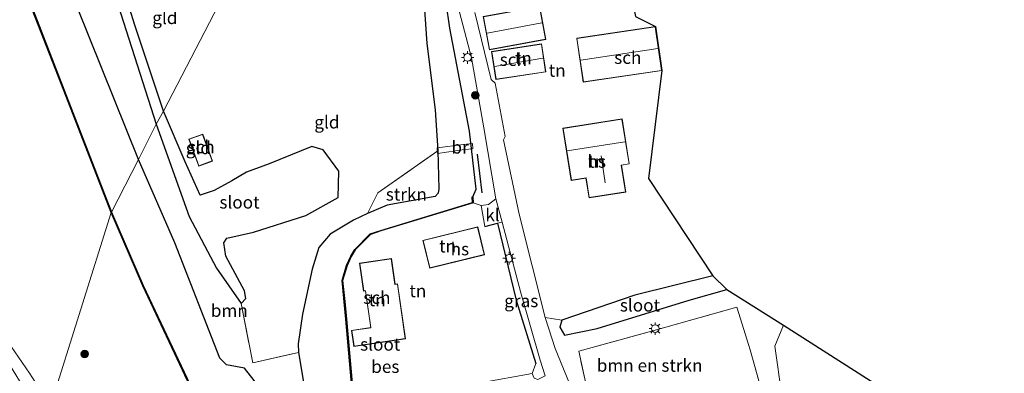
# Model space of a CAD drawing. Units: metres. Extents: x 109998 to 120001, y 493748 to 499888.
# Drawn here: x 113413 to 113609, y 498660 to 498730 of the extents above; entities that cross this region are included whole.
import ezdxf
from ezdxf.enums import TextEntityAlignment as Align

# ---------------------------------------------------------------- set-up
doc = ezdxf.new("R2010")
doc.units = ezdxf.units.M
doc.linetypes.add('IE-TERREINAFSCHEIDING', pattern=[10, 8, -2])
doc.layers.get('0').update_dxf_attribs({"lineweight": 25})
for name, color, linetype, lineweight in [('B-ME-AL-OVERIG-GV-B6', 7, 'BV-GELEIDERAIL', 18), ('B-ME-GR-BOMENSTRUIKEN-GV-B6', 93, 'Continuous', 18), ('B-ME-GR-BOOM-GV-B6', 93, 'Continuous', 18), ('B-ME-GR-BOOM-S-B1', 93, 'Continuous', 18), ('B-ME-GR-STRUIKEN-GV-B6', 93, 'Continuous', 18), ('B-ME-GW-TEENLIJN-L-B1', 93, 'Continuous', 18), ('B-ME-IE-GRASLAND-GV-B6', 93, 'Continuous', 18), ('B-ME-IE-GRONDWERKLIJN-GROND_INGERICHT-GV-B6', 253, 'Continuous', 18), ('B-ME-IE-HULPGEOMETRIE-L-B1', 53, 'Continuous', 18), ('B-ME-IE-MEUBILAIR_WEGMEUBILAIR-LICHTMAST-S-B1', 8, 'Continuous', 18), ('B-ME-IE-TERREINAFSCHEIDING-DOORGANG-L-B1', 8, 'IE-TERREINAFSCHEIDING-KUNSTMATIG-OPEN', 18), ('B-ME-IE-TERREINAFSCHEIDING-RASTERHEKWERK-L-B1', 8, 'IE-TERREINAFSCHEIDING', 18), ('B-ME-KG-KADASTRAAL-DAKRAND-L-B1', 13, 'Continuous', 18), ('B-ME-KG-KADASTRAAL-NOKLIJN-L-B1', 13, 'Continuous', 18), ('B-ME-KW-BRUG-GV-B7', 173, 'Continuous', 18), ('B-ME-OG-BEBOUWING-GV-B6', 173, 'Continuous', 18), ('B-ME-OG-WATER-GV-B6', 153, 'Continuous', 18), ('B-ME-VH-VERH_SOORT-BITUMEN-GV-B6', 8, 'IE-TERREINAFSCHEIDING-NATUURLIJK-HOUTWAL', 18), ('B-ME-VH-VERH_SOORT-KLINKERS-GV-B6', 8, 'IE-TERREINAFSCHEIDING-NATUURLIJK-HOUTWAL', 18)]:
    doc.layers.add(name, color=color, linetype=linetype, lineweight=lineweight)
for name, color, linetype in [('B-ME-GR-BOMENRIJ-L-B1', 10, 'Continuous'), ('B-ME-GW-INSTEEKWATERGANG-L-B1', 10, 'Continuous'), ('B-ME-IE-TERREINAFSCHEIDING-HAAG-L-B1', 10, 'Continuous'), ('B-ME-KG-KADASTRAAL-OPNAMEDTMGRENS-L-B1', 10, 'Continuous'), ('B-ME-OB-BESCHOEIING-GV-B6', 10, 'Continuous')]:
    doc.layers.add(name, color=color, linetype=linetype)
doc.styles.add('NLCS-ISO', font='NLCS-ISO.TTF')
doc.linetypes.add('BV-GELEIDERAIL', pattern='A,10,-3,[108,NLCS.SHX,S=1,R=0,X=0,Y=0],-3', length=16)
doc.linetypes.add('IE-TERREINAFSCHEIDING-KUNSTMATIG-OPEN', pattern='A,7,-1.5,[67,NLCS.SHX,S=0.75,R=0,X=0,Y=0],-1.5', length=10)
doc.linetypes.add('IE-TERREINAFSCHEIDING-NATUURLIJK-HOUTWAL', pattern='A,7,-1.5,[67,NLCS.SHX,S=0.75,R=45,X=0,Y=0],-1.5,7,-1.5,[70,NLCS.SHX,S=0.75,R=0,X=0,Y=0],-1.5', length=20)

# ---------------------------------------------------------------- blocks, each defined once
blk = doc.blocks.new('boom')
h = blk.add_hatch(color=256)
edge = h.paths.add_edge_path()
edge.add_arc((0, 0), 0.75, 0, 360)
blk.add_circle((0, 0), 0.75)
blk = doc.blocks.new('lantaarnpaal')
for p, q in [((-0.75, 0), (-1.25, 0)), ((-0.88, 0.88), (-0.53, 0.53)), ((0, 0.75), (0, 1.25)), ((0.53, 0.53), (0.88, 0.88)), ((0.75, 0), (1.25, 0)), ((-0.53, -0.53), (-0.88, -0.88)), ((0, -0.75), (0, -1.25)), ((0.53, -0.53), (0.88, -0.88))]:
    blk.add_line(p, q)
blk.add_circle((0, 0), 0.75)

msp = doc.modelspace()

# ---------------------------------------------------------------- linework, layer by layer
at = {"layer": 'B-ME-AL-OVERIG-GV-B6'}
for points in [[(113431.165, 498691.633, -0.562), (113419.112, 498653.282, -0.064), (113414.926, 498659.714, 0.026), (113409.129, 498668.182, 0.113), (113404.072, 498674.239, 0.216), (113397.824, 498680.719, 0.283), (113395.922, 498684.544, 0.321), (113393.694, 498690.067, 3.376), (113394.495, 498691.496, 0.812), (113394.759, 498693.494, 0.462), (113393.81, 498698.902, 0.342), (113391.961, 498709.99, 0.23), (113389.88, 498724.677, 0.17), (113388.592, 498740.971, 0.123)], [(113413.829, 498736.257, -0.592), (113421.757, 498715.879, -0.664), (113431.165, 498691.633, -0.562)], [(113419.112, 498653.282, -0.064), (113431.165, 498691.633, -0.562), (113437.459, 498677.067, -0.562), (113448.488, 498653.704, -0.626)]]:
    msp.add_polyline3d(points, dxfattribs=at)
at = {"layer": 'B-ME-GR-BOMENRIJ-L-B1'}
msp.add_line((113503.906, 498703.217, -0.693), (113504.8, 498695.554, -0.623), dxfattribs=at)
at = {"layer": 'B-ME-GR-BOMENSTRUIKEN-GV-B6'}
msp.add_polyline3d([(113527.218, 498640.7, -0.377), (113522.827, 498656.209, -0.455), (113519.432, 498664.647, -0.363), (113517.433, 498670.816, -0.424), (113520.742, 498670.286, -0.525), (113520.299, 498668.844, -0.525), (113521.228, 498667.283, -0.525), (113527.757, 498668.634, -0.675), (113546.025, 498674.249, -0.885), (113553.492, 498676.373, -0.908), (113564.775, 498669.279, -0.628), (113563.037, 498665.126, -0.628), (113564.427, 498655.306, -0.654), (113561.04, 498653.993, -0.653), (113558.608, 498662.728, -0.62), (113558.136, 498664.358, -0.59), (113555.535, 498672.856, -0.59), (113538.841, 498668.154, -0.553), (113524.072, 498664.087, -0.58), (113526.238, 498654.319, -0.55), (113529.876, 498640.753, -0.367), (113529.712, 498639.519, -0.343), (113527.218, 498640.7, -0.377)], dxfattribs=at)
at = {"layer": 'B-ME-GR-BOOM-GV-B6'}
for points in [[(113422.023, 498738.444, -0.738), (113422.513, 498742.941, -0.738), (113419.336, 498747.303, -0.738), (113415.881, 498754.888, -0.738), (113416.235, 498755.919, -0.738), (113423.07, 498758.086, -0.738), (113426.06, 498748.712, -0.738), (113430.398, 498739.62, -0.79), (113440.107, 498709.149, -0.796), (113436.575, 498702.179, -0.562), (113422.023, 498738.444, -0.738)], [(113436.575, 498702.179, -0.562), (113440.107, 498709.149, -0.796), (113446.644, 498690.841, -0.796), (113452.094, 498680.561, -0.796), (113457.018, 498673.576, -0.796), (113459.314, 498661.796, -0.692), (113468.403, 498663.838, -0.657), (113469.915, 498654.743, -0.614), (113467.421, 498652.326, -0.614), (113465.337, 498652.076, -0.64), (113461.764, 498654.658, -0.64), (113459.552, 498658.304, -0.623), (113457.643, 498660.721, -0.637), (113454.089, 498661.414, -0.637), (113452.738, 498662.743, -0.637), (113443.79, 498685.636, -0.562), (113436.575, 498702.179, -0.562)]]:
    msp.add_polyline3d(points, dxfattribs=at)
at = {"layer": 'B-ME-GR-STRUIKEN-GV-B6'}
msp.add_polyline3d([(113482.139, 498691.407, -0.729), (113484.185, 498695.543, -0.727), (113496.06, 498703.844, -0.666), (113496.315, 498696.354, -0.602), (113496.162, 498695.439, -0.602), (113495.556, 498694.794, -0.602), (113486.013, 498693.105, -0.631), (113482.139, 498691.407, -0.729)], dxfattribs=at)
at = {"layer": 'B-ME-GW-INSTEEKWATERGANG-L-B1'}
for points in [[(113464.363, 498755.795, -0.781), (113443.098, 498751.575, -0.81), (113434.775, 498749.94, -0.804), (113426.06, 498748.712, -0.738), (113430.398, 498739.62, -0.79), (113440.107, 498709.149, -0.796)], [(113441.559, 498711.743, -0.825), (113435.851, 498728.824, -0.822), (113432.385, 498740.062, -0.816), (113439.816, 498742.302, -0.87), (113459.829, 498747.026, -0.833)], [(113503.008, 498694.745, -0.51), (113503.692, 498696.265, -0.464), (113502.355, 498707.747, -0.507), (113498.454, 498728.232, -0.513), (113496.312, 498743.383, -0.579), (113495.441, 498744.53, -0.608)], [(113459.552, 498658.304, -0.623), (113457.643, 498660.721, -0.637), (113454.089, 498661.414, -0.637), (113452.738, 498662.743, -0.637), (113443.79, 498685.636, -0.562), (113436.575, 498702.179, -0.562), (113422.023, 498738.444, -0.738)], [(113493.149, 498735.776, -0.695), (113493.928, 498725.202, -0.669), (113495.536, 498711.979, -0.637), (113496.06, 498703.844, -0.666), (113496.315, 498696.354, -0.602), (113496.162, 498695.439, -0.602), (113495.556, 498694.794, -0.602), (113486.013, 498693.105, -0.631), (113482.139, 498691.407, -0.729), (113479.326, 498690.11, -0.651), (113474.681, 498687.318, -0.669), (113472.443, 498684.71, -0.672), (113471.141, 498680.394, -0.66), (113469.216, 498671.457, -0.597), (113468.303, 498665.555, -0.669), (113468.403, 498663.838, -0.657), (113469.915, 498654.743, -0.614)], [(113440.107, 498709.149, -0.796), (113446.644, 498690.841, -0.796), (113452.094, 498680.561, -0.796), (113457.018, 498673.576, -0.796), (113457.955, 498674.573, -0.796), (113457.652, 498676.05, -0.796), (113453.925, 498682.971, -0.77), (113453.572, 498685.625, -0.77), (113454.154, 498686.55, -0.77), (113459.48, 498687.718, -0.738), (113469.862, 498691.046, -0.738), (113476.25, 498694.595, -0.721), (113476.397, 498699.804, -0.816), (113473.325, 498704.083, -0.761), (113471.045, 498704.728, -0.773), (113462.57, 498701.261, -0.842), (113458.084, 498699.663, -0.966), (113455.178, 498697.915, -0.914), (113451.631, 498695.993, -0.879), (113448.862, 498695.068, -0.879), (113445.851, 498701.706, -0.877), (113441.559, 498711.743, -0.825)], [(113550.723, 498679.052, -0.848), (113535.243, 498675.236, -0.807), (113520.742, 498670.286, -0.525), (113520.299, 498668.844, -0.525), (113521.228, 498667.283, -0.525), (113527.757, 498668.634, -0.675), (113546.025, 498674.249, -0.885), (113553.492, 498676.373, -0.908)]]:
    msp.add_polyline3d(points, dxfattribs=at)
at = {"layer": 'B-ME-GW-TEENLIJN-L-B1'}
msp.add_polyline3d([(113393.694, 498690.067, 3.376), (113395.922, 498684.544, 0.321), (113397.824, 498680.719, 0.283), (113404.072, 498674.239, 0.216), (113409.129, 498668.182, 0.113), (113414.926, 498659.714, 0.026), (113419.112, 498653.282, -0.064)], dxfattribs=at)
at = {"layer": 'B-ME-IE-GRASLAND-GV-B6'}
for points in [[(113499.663, 498734.246, -0.499), (113502.745, 498722.332, -0.426), (113505.237, 498708.434, -0.398), (113507.611, 498694.327, -0.32), (113506.146, 498693.251, -0.424), (113504.674, 498693.008, -0.467), (113503.085, 498693.558, -0.481), (113503.008, 498694.745, -0.51), (113503.692, 498696.265, -0.464), (113502.355, 498707.747, -0.507), (113498.454, 498728.232, -0.513), (113496.312, 498743.383, -0.579)], [(113419.112, 498653.282, -0.064), (113416.968, 498651.837, 0.851), (113412.612, 498658.756, 0.995), (113407.627, 498666.818, 1.054), (113405.181, 498669.507, 1.021), (113401.318, 498673.324, 0.997), (113397.354, 498677.763, 0.888), (113395.05, 498681.394, 0.82), (113394.242, 498685.069, 0.832), (113393.694, 498690.067, 3.376), (113395.922, 498684.544, 0.321), (113397.824, 498680.719, 0.283), (113404.072, 498674.239, 0.216), (113409.129, 498668.182, 0.113), (113414.926, 498659.714, 0.026), (113419.112, 498653.282, -0.064)], [(113515.249, 498658.741, -0.536), (113514.832, 498659.668, -0.64), (113515.576, 498661.624, -0.452), (113511.643, 498674.214, -0.36), (113507.936, 498689.493, -0.331), (113508.892, 498689.688, -0.308), (113512.553, 498675.695, -0.325), (113516.401, 498662.299, -0.475), (113517.391, 498659.18, -0.441), (113515.943, 498658.487, -0.51), (113515.249, 498658.741, -0.536)]]:
    msp.add_polyline3d(points, dxfattribs=at)
at = {"layer": 'B-ME-IE-GRONDWERKLIJN-GROND_INGERICHT-GV-B6'}
for points in [[(113441.559, 498711.743, -0.825), (113435.851, 498728.824, -0.822), (113432.385, 498740.062, -0.816), (113439.816, 498742.302, -0.87), (113459.829, 498747.026, -0.833), (113441.559, 498711.743, -0.825)], [(113493.149, 498735.776, -0.695), (113493.928, 498725.202, -0.669), (113495.536, 498711.979, -0.637), (113496.06, 498703.844, -0.666), (113484.185, 498695.543, -0.727), (113482.139, 498691.407, -0.729), (113479.326, 498690.11, -0.651), (113474.681, 498687.318, -0.669), (113472.443, 498684.71, -0.672), (113471.141, 498680.394, -0.66), (113469.216, 498671.457, -0.597), (113468.303, 498665.555, -0.669), (113468.403, 498663.838, -0.657), (113459.314, 498661.796, -0.692), (113457.018, 498673.576, -0.796), (113457.955, 498674.573, -0.796), (113457.652, 498676.05, -0.796), (113453.925, 498682.971, -0.77), (113453.572, 498685.625, -0.77), (113454.154, 498686.55, -0.77), (113459.48, 498687.718, -0.738), (113469.862, 498691.046, -0.738), (113476.25, 498694.595, -0.721), (113476.397, 498699.804, -0.816), (113473.325, 498704.083, -0.761), (113471.045, 498704.728, -0.773), (113462.57, 498701.261, -0.842), (113458.084, 498699.663, -0.966), (113455.178, 498697.915, -0.914), (113451.631, 498695.993, -0.879), (113448.862, 498695.068, -0.879), (113445.851, 498701.706, -0.877), (113441.559, 498711.743, -0.825), (113459.829, 498747.026, -0.833)], [(113505.119, 498730.526, -0.452), (113506.334, 498723.928, -0.452), (113517.556, 498725.995, -0.452), (113515.835, 498735.344, -0.452)], [(113523.681, 498726.232, -0.118), (113524.969, 498717.499, -0.118), (113540.608, 498719.806, -0.118), (113537.962, 498698.388, -0.314), (113550.723, 498679.052, -0.848), (113535.243, 498675.236, -0.807), (113520.742, 498670.286, -0.525), (113517.433, 498670.816, -0.424), (113512.251, 498691.316, -0.265), (113509.141, 498706.046, -0.193), (113509.459, 498706.697, -0.175), (113507.487, 498717.316, -0.08), (113506.669, 498718, -0.071), (113503.432, 498731.305, -0.406)], [(113535.367, 498730.522, -0.473), (113539.319, 498728.539, -0.118), (113523.681, 498726.232, -0.118)], [(113516.714, 498725.111, -0.152), (113506.771, 498723.596, -0.152), (113507.62, 498718.022, -0.152), (113517.563, 498719.537, -0.152), (113516.714, 498725.111, -0.152)], [(113520.934, 498708.37, -0.002), (113522.581, 498697.998, -0.002), (113525.511, 498698.464, -0.002), (113526.136, 498694.523, -0.002), (113533.432, 498695.681, -0.002), (113532.585, 498701.013, -0.002), (113534.14, 498701.26, -0.002), (113532.714, 498710.24, -0.002), (113520.934, 498708.37, -0.002)], [(113446.629, 498706.219, -0.698), (113448.56, 498700.845, -0.698), (113451.288, 498701.825, -0.698), (113449.358, 498707.199, -0.698), (113446.629, 498706.219, -0.698)], [(113504.674, 498693.008, -0.467), (113505.45, 498688.829, -0.409), (113507.936, 498689.493, -0.331), (113511.643, 498674.214, -0.36), (113515.576, 498661.624, -0.452), (113514.832, 498659.668, -0.64), (113494.32, 498655.941, -0.657), (113483.778, 498654.07, -0.657), (113480.658, 498654.179, -0.657), (113479.057, 498657.724, -0.657), (113477.92, 498670.474, -0.643), (113477.573, 498673.937, -0.646), (113477.145, 498678.135, -0.646), (113478.036, 498681.087, -0.602), (113478.854, 498682.909, -0.591), (113479.671, 498684.224, -0.591), (113482.694, 498687.287, -0.493), (113484.76, 498687.966, -0.484), (113503.085, 498693.558, -0.481), (113504.674, 498693.008, -0.467)], [(113493.122, 498686.097, -0.369), (113494.477, 498680.572, -0.369), (113505.361, 498683.239, -0.369), (113504.007, 498688.765, -0.369), (113493.122, 498686.097, -0.369)], [(113487.587, 498677.39, -0.403), (113486.848, 498682.484, -0.403), (113480.525, 498681.566, -0.403), (113481.332, 498676.006, -0.403), (113481.683, 498676.057, -0.403), (113482.738, 498668.785, -0.403), (113478.945, 498668.235, -0.403), (113479.407, 498665.056, -0.403), (113489.669, 498666.546, -0.403), (113488.085, 498677.462, -0.403), (113487.587, 498677.39, -0.403)], [(113561.04, 498653.993, -0.653), (113545.875, 498647.684, -0.587), (113529.876, 498640.753, -0.367), (113526.238, 498654.319, -0.55), (113524.072, 498664.087, -0.58), (113538.841, 498668.154, -0.553), (113555.535, 498672.856, -0.59), (113558.136, 498664.358, -0.59), (113558.608, 498662.728, -0.62), (113561.04, 498653.993, -0.653)], [(113564.427, 498655.306, -0.654), (113563.037, 498665.126, -0.628), (113564.775, 498669.279, -0.628), (113584.363, 498656.753, -0.706)]]:
    msp.add_polyline3d(points, dxfattribs=at)
at = {"layer": 'B-ME-IE-HULPGEOMETRIE-L-B1'}
msp.add_polyline3d([(113412.228, 498649.265, 1.096), (113413.686, 498650.086, 1.054), (113415.229, 498650.908, 1.016), (113416.968, 498651.837, 0.851), (113419.112, 498653.282, -0.064), (113431.165, 498691.633, -0.562), (113431.257, 498691.672, -0.882), (113436.575, 498702.179, -0.562), (113440.107, 498709.149, -0.796), (113441.559, 498711.743, -0.825), (113459.829, 498747.026, -0.833)], dxfattribs=at)
at = {"layer": 'B-ME-IE-TERREINAFSCHEIDING-DOORGANG-L-B1'}
msp.add_line((113558.136, 498664.358, -0.59), (113558.608, 498662.728, -0.62), dxfattribs=at)
at = {"layer": 'B-ME-IE-TERREINAFSCHEIDING-HAAG-L-B1'}
msp.add_polyline3d([(113505.45, 498688.829, -0.409), (113507.936, 498689.493, -0.331), (113511.643, 498674.214, -0.36), (113515.576, 498661.624, -0.452)], dxfattribs=at)
at = {"layer": 'B-ME-IE-TERREINAFSCHEIDING-RASTERHEKWERK-L-B1'}
for points in [[(113482.139, 498691.407, -0.729), (113484.185, 498695.543, -0.727), (113496.06, 498703.844, -0.666)], [(113457.018, 498673.576, -0.796), (113459.314, 498661.796, -0.692), (113468.403, 498663.838, -0.657)], [(113558.608, 498662.728, -0.62), (113561.04, 498653.993, -0.653), (113545.875, 498647.684, -0.587), (113529.876, 498640.753, -0.367), (113526.238, 498654.319, -0.55), (113524.072, 498664.087, -0.58), (113538.841, 498668.154, -0.553), (113555.535, 498672.856, -0.59), (113558.136, 498664.358, -0.59)]]:
    msp.add_polyline3d(points, dxfattribs=at)
at = {"layer": 'B-ME-KG-KADASTRAAL-DAKRAND-L-B1'}
for points in [[(113517.498, 498726.035, 5.053), (113506.374, 498723.987, 5.053), (113505.177, 498730.486, 5.053), (113511.746, 498731.696, 5.033), (113510.442, 498738.782, 1.865), (113523.504, 498741.187, 1.865), (113524.284, 498736.95, 1.865), (113515.777, 498735.384, 1.865), (113517.498, 498726.035, 5.053)], [(113525.011, 498717.556, 2.981), (113523.738, 498726.19, 2.981), (113539.277, 498728.482, 2.981), (113540.551, 498719.848, 2.981), (113525.011, 498717.556, 2.981)], [(113506.828, 498723.554, 2.352), (113516.672, 498725.054, 2.352), (113517.506, 498719.579, 2.352), (113507.662, 498718.079, 2.352), (113506.828, 498723.554, 2.352)], [(113520.991, 498708.329, 2.898), (113532.673, 498710.183, 2.898), (113534.083, 498701.302, 2.898), (113532.528, 498701.055, 2.898), (113533.375, 498695.723, 2.898), (113526.178, 498694.58, 2.898), (113525.552, 498698.521, 2.898), (113522.622, 498698.056, 2.898), (113520.991, 498708.329, 2.898)], [(113449.327, 498707.135, 1.645), (113451.225, 498701.855, 1.645), (113448.59, 498700.909, 1.645), (113446.693, 498706.189, 1.645), (113449.327, 498707.135, 1.645)], [(113505.3, 498683.276, 3.484), (113494.513, 498680.632, 3.484), (113493.183, 498686.061, 3.484), (113503.97, 498688.705, 3.484), (113505.3, 498683.276, 3.484)], [(113486.805, 498682.427, 2.173), (113487.545, 498677.333, 2.173), (113488.042, 498677.406, 2.173), (113489.613, 498666.588, 2.173), (113479.449, 498665.113, 1.746), (113479.002, 498668.193, 1.746), (113482.795, 498668.743, 1.997), (113481.725, 498676.113, 1.997), (113481.374, 498676.062, 1.997), (113480.581, 498681.524, 2.052), (113486.805, 498682.427, 2.173)]]:
    msp.add_polyline3d(points, dxfattribs=at)
at = {"layer": 'B-ME-KG-KADASTRAAL-NOKLIJN-L-B1'}
for p, q in [((113505.915, 498727.263, 8.15), (113516.755, 498729.281, 8.15)), ((113524.511, 498721.889, 4.771), (113539.783, 498724.161, 4.771)), ((113516.954, 498722.247, 4.981), (113507.378, 498720.642, 4.99)), ((113521.793, 498703.878, 8.34), (113533.269, 498705.638, 8.34)), ((113528.57, 498702.887, 5.89), (113529.365, 498697.533, 5.89))]:
    msp.add_line(p, q, dxfattribs=at)
at = {"layer": 'B-ME-KG-KADASTRAAL-OPNAMEDTMGRENS-L-B1'}
msp.add_polyline3d([(113493.956, 498812.236, -0.663), (113499.161, 498806.729, -0.802), (113500.051, 498805.964, -1.327), (113502.781, 498802.945, -1.327), (113502.983, 498801.626, -0.692), (113516.821, 498786.807, -0.686), (113522.644, 498767.004, -0.686), (113525.507, 498758.589, -0.709), (113534.471, 498735.325, -0.651), (113535.367, 498730.522, -0.473), (113539.319, 498728.539, -0.118), (113540.608, 498719.806, -0.118), (113537.962, 498698.388, -0.314), (113550.723, 498679.052, -0.848), (113553.492, 498676.373, -0.908), (113564.775, 498669.279, -0.628), (113584.363, 498656.753, -0.706), (113585.37, 498653.065, -0.706), (113585.601, 498653.128, -0.706), (113596.096, 498645.877, -0.698), (113613.051, 498638.447, -0.781), (113627.573, 498628.988, -0.744), (113653.475, 498616.06, -0.839)], dxfattribs=at)
at = {"layer": 'B-ME-KW-BRUG-GV-B7'}
msp.add_polyline3d([(113502.944, 498705.339, -0.655), (113503.067, 498704.251, -0.661), (113501.394, 498704.161, -0.007), (113496.045, 498703.326, -0.902), (113495.926, 498704.456, -0.893), (113501.179, 498705.14, -0.16), (113502.944, 498705.339, -0.655)], dxfattribs=at)
at = {"layer": 'B-ME-OB-BESCHOEIING-GV-B6'}
for points in [[(113431.165, 498691.633, -0.562), (113421.757, 498715.879, -0.664), (113413.829, 498736.257, -0.592)], [(113413.922, 498736.293, -0.87), (113421.85, 498715.915, -0.87), (113431.257, 498691.672, -0.882), (113431.165, 498691.633, -0.562)], [(113478.959, 498657.698, -0.882), (113477.82, 498670.464, -0.882), (113477.473, 498673.927, -0.882), (113477.043, 498678.144, -0.882), (113477.942, 498681.122, -0.882), (113478.765, 498682.956, -0.882), (113479.592, 498684.287, -0.882), (113482.64, 498687.374, -0.882), (113484.729, 498688.062, -0.882), (113502.98, 498693.63, -0.882), (113502.908, 498694.738, -0.882), (113503.008, 498694.745, -0.51), (113503.085, 498693.558, -0.481), (113484.76, 498687.966, -0.484), (113482.694, 498687.287, -0.493), (113479.671, 498684.224, -0.591), (113478.854, 498682.909, -0.591), (113478.036, 498681.087, -0.602), (113477.145, 498678.135, -0.646), (113477.573, 498673.937, -0.646), (113477.92, 498670.474, -0.643), (113479.057, 498657.724, -0.657)], [(113431.165, 498691.633, -0.562), (113431.257, 498691.672, -0.882), (113437.55, 498677.108, -0.882), (113448.578, 498653.749, -0.882)], [(113448.488, 498653.704, -0.626), (113437.459, 498677.067, -0.562), (113431.165, 498691.633, -0.562)]]:
    msp.add_polyline3d(points, dxfattribs=at)
at = {"layer": 'B-ME-OG-BEBOUWING-GV-B6'}
for points in [[(113510.383, 498738.822, -0.452), (113523.544, 498741.245, -0.452), (113524.342, 498736.91, -0.452), (113515.835, 498735.344, -0.452), (113517.556, 498725.995, -0.452), (113506.334, 498723.928, -0.452), (113505.119, 498730.526, -0.452), (113511.688, 498731.736, -0.452), (113510.383, 498738.822, -0.452)], [(113540.608, 498719.806, -0.118), (113524.969, 498717.499, -0.118), (113523.681, 498726.232, -0.118), (113539.319, 498728.539, -0.118), (113540.608, 498719.806, -0.118)], [(113506.771, 498723.596, -0.152), (113516.714, 498725.111, -0.152), (113517.563, 498719.537, -0.152), (113507.62, 498718.022, -0.152), (113506.771, 498723.596, -0.152)], [(113520.934, 498708.37, -0.002), (113532.714, 498710.24, -0.002), (113534.14, 498701.26, -0.002), (113532.585, 498701.013, -0.002), (113533.432, 498695.681, -0.002), (113526.136, 498694.523, -0.002), (113525.511, 498698.464, -0.002), (113522.581, 498697.998, -0.002), (113520.934, 498708.37, -0.002)], [(113449.358, 498707.199, -0.698), (113451.288, 498701.825, -0.698), (113448.56, 498700.845, -0.698), (113446.629, 498706.219, -0.698), (113449.358, 498707.199, -0.698)], [(113505.361, 498683.239, -0.369), (113494.477, 498680.572, -0.369), (113493.122, 498686.097, -0.369), (113504.007, 498688.765, -0.369), (113505.361, 498683.239, -0.369)], [(113486.848, 498682.484, -0.403), (113487.587, 498677.39, -0.403), (113488.085, 498677.462, -0.403), (113489.669, 498666.546, -0.403), (113479.407, 498665.056, -0.403), (113478.945, 498668.235, -0.403), (113482.738, 498668.785, -0.403), (113481.683, 498676.057, -0.403), (113481.332, 498676.006, -0.403), (113480.525, 498681.566, -0.403), (113486.848, 498682.484, -0.403)]]:
    msp.add_polyline3d(points, dxfattribs=at)
at = {"layer": 'B-ME-OG-WATER-GV-B6'}
for points in [[(113440.107, 498709.149, -0.796), (113430.398, 498739.62, -0.79), (113426.06, 498748.712, -0.738), (113434.775, 498749.94, -0.804), (113443.098, 498751.575, -0.81), (113464.363, 498755.795, -0.781), (113459.829, 498747.026, -0.833), (113439.816, 498742.302, -0.87), (113432.385, 498740.062, -0.816), (113435.851, 498728.824, -0.822), (113441.559, 498711.743, -0.825), (113440.107, 498709.149, -0.796)], [(113496.312, 498743.383, -0.579), (113498.454, 498728.232, -0.513), (113502.355, 498707.747, -0.507), (113503.692, 498696.265, -0.464), (113503.008, 498694.745, -0.51), (113502.908, 498694.738, -0.882), (113502.98, 498693.63, -0.882), (113484.729, 498688.062, -0.882), (113482.64, 498687.374, -0.882), (113479.592, 498684.287, -0.882), (113478.765, 498682.956, -0.882), (113477.942, 498681.122, -0.882), (113477.043, 498678.144, -0.882), (113477.473, 498673.927, -0.882), (113477.82, 498670.464, -0.882), (113478.959, 498657.698, -0.882)], [(113422.023, 498738.444, -0.738), (113436.575, 498702.179, -0.562), (113431.257, 498691.672, -0.882), (113421.85, 498715.915, -0.87), (113413.922, 498736.293, -0.87)], [(113469.915, 498654.743, -0.614), (113468.403, 498663.838, -0.657), (113468.303, 498665.555, -0.669), (113469.216, 498671.457, -0.597), (113471.141, 498680.394, -0.66), (113472.443, 498684.71, -0.672), (113474.681, 498687.318, -0.669), (113479.326, 498690.11, -0.651), (113482.139, 498691.407, -0.729), (113486.013, 498693.105, -0.631), (113495.556, 498694.794, -0.602), (113496.162, 498695.439, -0.602), (113496.315, 498696.354, -0.602), (113496.06, 498703.844, -0.666), (113495.536, 498711.979, -0.637), (113493.928, 498725.202, -0.669), (113493.149, 498735.776, -0.695)], [(113440.107, 498709.149, -0.796), (113441.559, 498711.743, -0.825), (113445.851, 498701.706, -0.877), (113448.862, 498695.068, -0.879), (113451.631, 498695.993, -0.879), (113455.178, 498697.915, -0.914), (113458.084, 498699.663, -0.966), (113462.57, 498701.261, -0.842), (113471.045, 498704.728, -0.773), (113473.325, 498704.083, -0.761), (113476.397, 498699.804, -0.816), (113476.25, 498694.595, -0.721), (113469.862, 498691.046, -0.738), (113459.48, 498687.718, -0.738), (113454.154, 498686.55, -0.77), (113453.572, 498685.625, -0.77), (113453.925, 498682.971, -0.77), (113457.652, 498676.05, -0.796), (113457.955, 498674.573, -0.796), (113457.018, 498673.576, -0.796), (113452.094, 498680.561, -0.796), (113446.644, 498690.841, -0.796), (113440.107, 498709.149, -0.796)], [(113448.578, 498653.749, -0.882), (113437.55, 498677.108, -0.882), (113431.257, 498691.672, -0.882), (113436.575, 498702.179, -0.562), (113443.79, 498685.636, -0.562), (113452.738, 498662.743, -0.637), (113454.089, 498661.414, -0.637), (113457.643, 498660.721, -0.637), (113459.552, 498658.304, -0.623)], [(113550.723, 498679.052, -0.848), (113553.492, 498676.373, -0.908), (113546.025, 498674.249, -0.885), (113527.757, 498668.634, -0.675), (113521.228, 498667.283, -0.525), (113520.299, 498668.844, -0.525), (113520.742, 498670.286, -0.525), (113535.243, 498675.236, -0.807), (113550.723, 498679.052, -0.848)]]:
    msp.add_polyline3d(points, dxfattribs=at)
at = {"layer": 'B-ME-VH-VERH_SOORT-BITUMEN-GV-B6'}
for points in [[(113517.391, 498659.18, -0.441), (113516.401, 498662.299, -0.475), (113512.553, 498675.695, -0.325), (113508.892, 498689.688, -0.308), (113507.611, 498694.327, -0.32), (113505.237, 498708.434, -0.398), (113502.745, 498722.332, -0.426), (113499.663, 498734.246, -0.499)], [(113503.432, 498731.305, -0.406), (113506.669, 498718, -0.071), (113507.487, 498717.316, -0.08), (113509.459, 498706.697, -0.175), (113509.141, 498706.046, -0.193), (113512.251, 498691.316, -0.265), (113517.433, 498670.816, -0.424), (113519.432, 498664.647, -0.363), (113522.827, 498656.209, -0.455), (113527.218, 498640.7, -0.377), (113529.02, 498631.966, -0.334), (113529.338, 498629.778, -0.326), (113531.135, 498617.408, -0.282), (113531.65, 498614.697, -0.285), (113532.425, 498611.683, -0.175), (113533.187, 498608.324, -0.219)]]:
    msp.add_polyline3d(points, dxfattribs=at)
at = {"layer": 'B-ME-VH-VERH_SOORT-KLINKERS-GV-B6'}
msp.add_polyline3d([(113507.936, 498689.493, -0.331), (113505.45, 498688.829, -0.409), (113504.674, 498693.008, -0.467), (113506.146, 498693.251, -0.424), (113507.611, 498694.327, -0.32), (113508.892, 498689.688, -0.308), (113507.936, 498689.493, -0.331)], dxfattribs=at)

# ---------------------------------------------------------------- block references
at = {"layer": 'B-ME-GR-BOOM-S-B1', "rotation": 90}
for p in [(113503.553, 498714.898, -0.67), (113425.904, 498663.536, 1.659)]:
    msp.add_blockref('boom', p, dxfattribs=at)
at = {"layer": 'B-ME-IE-MEUBILAIR_WEGMEUBILAIR-LICHTMAST-S-B1', "rotation": 90}
for p in [(113502.005, 498722.413, -0.677), (113510.259, 498682.553, -0.387), (113539.302, 498668.571, -0.637)]:
    msp.add_blockref('lantaarnpaal', p, dxfattribs=at)

# ---------------------------------------------------------------- texts
at = {"layer": 'B-ME-GR-BOMENSTRUIKEN-GV-B6', "ltscale": 0.2, "style": 'NLCS-ISO'}
msp.add_text('bmn en strkn', height=2.5, dxfattribs=at).set_placement((113538.1725, 498661.2704), align=Align.MIDDLE_CENTER)
at = {"layer": 'B-ME-GR-BOOM-GV-B6', "ltscale": 0.2, "style": 'NLCS-ISO'}
msp.add_text('bmn', height=2.5, dxfattribs=at).set_placement((113454.6458, 498672.1612), align=Align.MIDDLE_CENTER)
at = {"layer": 'B-ME-GR-STRUIKEN-GV-B6', "ltscale": 0.2, "style": 'NLCS-ISO'}
msp.add_text('strkn', height=2.5, dxfattribs=at).set_placement((113489.8211, 498695.2366), align=Align.MIDDLE_CENTER)
at = {"layer": 'B-ME-IE-GRASLAND-GV-B6', "ltscale": 0.2, "style": 'NLCS-ISO'}
msp.add_text('gras', height=2.5, dxfattribs=at).set_placement((113512.6635, 498674.0875), align=Align.MIDDLE_CENTER)
at = {"layer": 'B-ME-IE-GRONDWERKLIJN-GROND_INGERICHT-GV-B6', "ltscale": 0.2, "style": 'NLCS-ISO'}
for s, p in [('gld', (113441.8332, 498730.2833)), ('tn', (113513.0764, 498722.2754)), ('tn', (113519.8009, 498719.8301)), ('gld', (113474.0385, 498709.5607)), ('gld', (113448.4928, 498704.4614)), ('tn', (113527.663, 498701.7688)), ('tn', (113498.0178, 498684.954)), ('tn', (113492.1168, 498676.0668)), ('tn', (113484.0369, 498674.2706))]:
    msp.add_text(s, height=2.5, dxfattribs=at).set_placement(p, align=Align.MIDDLE_CENTER)
at = {"layer": 'B-ME-KW-BRUG-GV-B7', "ltscale": 0.2, "style": 'NLCS-ISO'}
msp.add_text('br', height=2.5, dxfattribs=at).set_placement((113500.4999, 498704.5731), align=Align.MIDDLE_CENTER)
at = {"layer": 'B-ME-OB-BESCHOEIING-GV-B6', "ltscale": 0.2, "style": 'NLCS-ISO'}
msp.add_text('bes', height=2.5, dxfattribs=at).set_placement((113485.6495, 498661.0325), align=Align.MIDDLE_CENTER)
at = {"layer": 'B-ME-OG-BEBOUWING-GV-B6', "ltscale": 0.2, "style": 'NLCS-ISO'}
for s, p in [('sch', (113511.0878, 498721.9724)), ('sch', (113533.837, 498722.3764)), ('sch', (113449.0386, 498704.6574)), ('hs', (113527.663, 498701.7688)), ('hs', (113500.4656, 498684.3824)), ('sch', (113483.9697, 498674.7337))]:
    msp.add_text(s, height=2.5, dxfattribs=at).set_placement(p, align=Align.MIDDLE_CENTER)
at = {"layer": 'B-ME-OG-WATER-GV-B6', "ltscale": 0.2, "style": 'NLCS-ISO'}
for p in [(113456.6662, 498693.6682), (113536.248, 498673.2232), (113484.6357, 498665.4568)]:
    msp.add_text('sloot', height=2.5, dxfattribs=at).set_placement(p, align=Align.MIDDLE_CENTER)
at = {"layer": 'B-ME-VH-VERH_SOORT-KLINKERS-GV-B6', "ltscale": 0.2, "style": 'NLCS-ISO'}
msp.add_text('kl', height=2.5, dxfattribs=at).set_placement((113506.9493, 498691.1556), align=Align.MIDDLE_CENTER)

doc.saveas('drawing.dxf')
